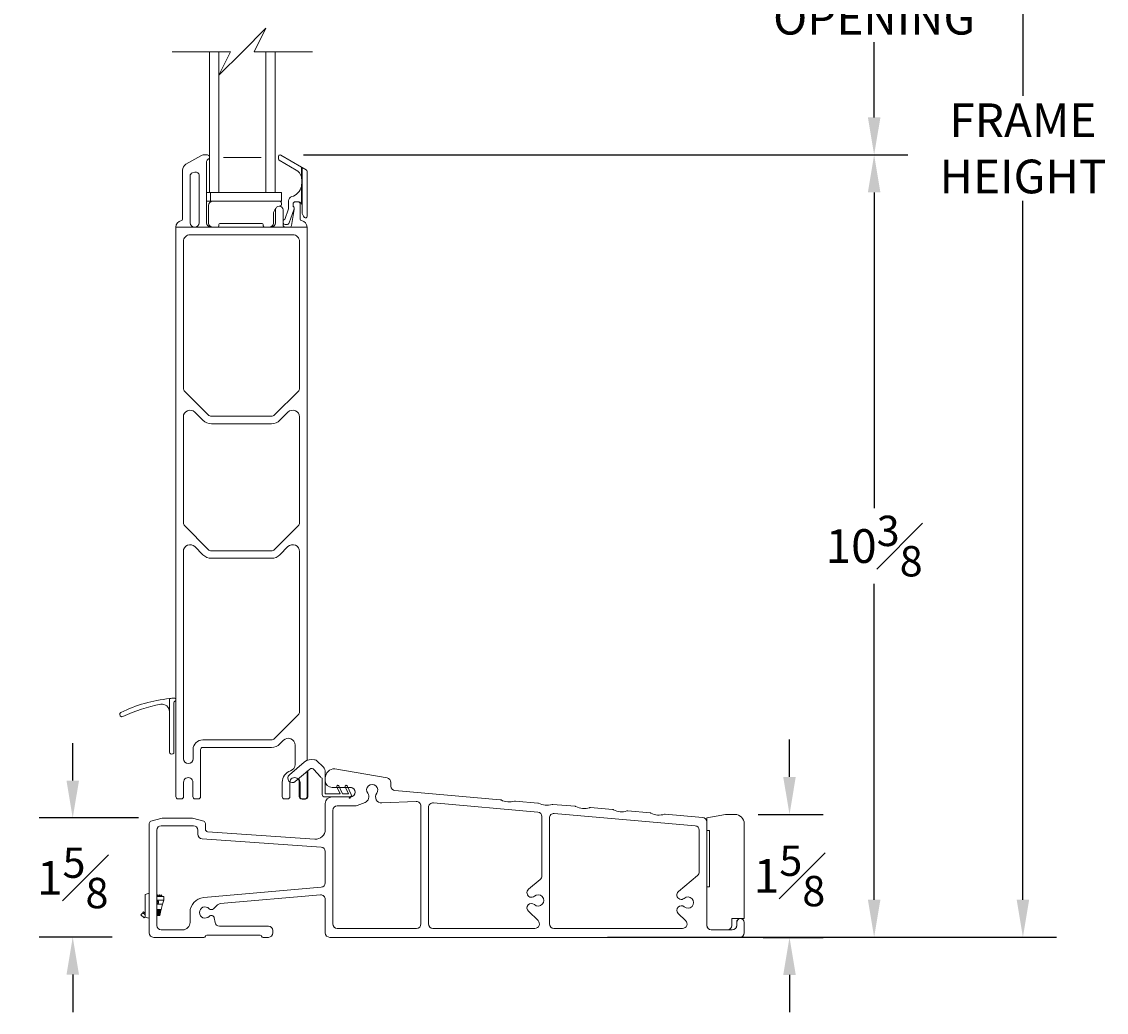
# Model space of a CAD drawing. Units: inches. Extents: x -0.8 to 41.9, y 99.5 to 147.1.
# Drawn here: x 13 to 27.5, y 122.1 to 135.3 of the extents above; entities that cross this region are included whole.
import ezdxf

# ---------------------------------------------------------------- set-up
doc = ezdxf.new("R2010")
doc.units = ezdxf.units.IN
doc.header["$LTSCALE"] = 0.5
doc.header["$MEASUREMENT"] = 0
doc.styles.add('Fraction', font='fracsimp.shx')
doc.dimstyles.new('Fraction', dxfattribs={"dimscale": 0, "dimtxt": 0.09, "dimasz": 0.1, "dimexe": 0.09, "dimexo": 0.0625, "dimgap": 0.02, "dimtad": 0, "dimtih": 1, "dimtoh": 1, "dimdec": 4, "dimzin": 0, "dimdsep": 46, "dimlunit": 5, "dimtxsty": 'Fraction', "dimcen": 0, "dimclrd": 256, "dimclre": 256, "dimclrt": 1, "dimadec": 1, "dimazin": 1, "dimtfac": 0.9, "dimtdec": 4, "dimtofl": 0, "dimtmove": 1, "dimatfit": 1, "dimfxl": 1, "dimfrac": 1, "dimtolj": 1, "dimtzin": 0, "dimlwd": -1, "dimlwe": -1, "dimarcsym": 0})

# ---------------------------------------------------------------- blocks, each defined once
blk = doc.blocks.new('*D130')
at = {"transparency": 16777216}
for p, q in [((16.772, 137.91), (24.838, 137.91)), ((24.388, 137.41), (24.388, 136.404)), ((24.388, 133.998), (24.388, 135.004)), ((16.772, 133.498), (24.838, 133.498))]:
    blk.add_line(p, q, dxfattribs=at)
for points in [[(24.305, 137.41), (24.472, 137.41), (24.388, 137.91)], [(24.305, 133.998), (24.472, 133.998), (24.388, 133.498)]]:
    blk.add_solid(points, dxfattribs=at)
at = {"color": 1, "lineweight": 15, "transparency": 16777216, "insert": (24.388, 136.304), "char_height": 0.45, "attachment_point": 2, "style": 'Fraction'}
blk.add_mtext('\\A1;DAYLIGHT\\POPENING', dxfattribs=at)
blk = doc.blocks.new('*D133')
at = {"transparency": 16777216}
for p, q in [((16.772, 133.498), (24.838, 133.498)), ((24.388, 132.998), (24.388, 128.784)), ((24.388, 123.561), (24.388, 127.774)), ((20.832, 123.061), (24.838, 123.061))]:
    blk.add_line(p, q, dxfattribs=at)
for points in [[(24.305, 132.998), (24.472, 132.998), (24.388, 133.498)], [(24.305, 123.561), (24.472, 123.561), (24.388, 123.061)]]:
    blk.add_solid(points, dxfattribs=at)
at = {"color": 1, "lineweight": 15, "transparency": 16777216, "insert": (24.388, 128.279), "char_height": 0.45, "attachment_point": 5, "style": 'Fraction'}
blk.add_mtext('\\A1;10{\\H0.900000x;\\S3#8;}', dxfattribs=at)
blk = doc.blocks.new('*D134')
at = {"transparency": 16777216}
for p, q in [((22.829, 143.502), (26.824, 143.502)), ((26.374, 143.002), (26.374, 134.285)), ((26.374, 123.561), (26.374, 132.885)), ((20.832, 123.061), (26.824, 123.061))]:
    blk.add_line(p, q, dxfattribs=at)
for points in [[(26.29, 143.002), (26.457, 143.002), (26.374, 143.502)], [(26.29, 123.561), (26.457, 123.561), (26.374, 123.061)]]:
    blk.add_solid(points, dxfattribs=at)
at = {"color": 1, "lineweight": 15, "transparency": 16777216, "insert": (26.374, 133.585), "char_height": 0.45, "attachment_point": 5, "style": 'Fraction'}
blk.add_mtext('\\A1;FRAME\\PHEIGHT', dxfattribs=at)
blk = doc.blocks.new('*D132')
at = {"transparency": 16777216}
for p, q in [((13.693, 125.151), (13.693, 125.651)), ((14.571, 124.651), (13.243, 124.651)), ((14.221, 123.061), (13.243, 123.061)), ((13.693, 122.561), (13.693, 122.061))]:
    blk.add_line(p, q, dxfattribs=at)
for points in [[(13.61, 125.151), (13.777, 125.151), (13.693, 124.651)], [(13.61, 122.561), (13.777, 122.561), (13.693, 123.061)]]:
    blk.add_solid(points, dxfattribs=at)
at = {"color": 1, "lineweight": 15, "transparency": 16777216, "insert": (13.693, 123.852), "char_height": 0.45, "attachment_point": 5, "style": 'Fraction'}
blk.add_mtext('\\A1;1{\\H0.900000x;\\S5#8;}', dxfattribs=at)
blk = doc.blocks.new('*D131')
at = {"transparency": 16777216}
for p, q in [((23.259, 125.198), (23.259, 125.698)), ((22.842, 124.698), (23.709, 124.698)), ((22.906, 123.058), (23.709, 123.058)), ((23.259, 122.558), (23.259, 122.058))]:
    blk.add_line(p, q, dxfattribs=at)
for points in [[(23.175, 125.198), (23.342, 125.198), (23.259, 124.698)], [(23.175, 122.558), (23.342, 122.558), (23.259, 123.058)]]:
    blk.add_solid(points, dxfattribs=at)
at = {"color": 1, "lineweight": 15, "transparency": 16777216, "insert": (23.259, 123.878), "char_height": 0.45, "attachment_point": 5, "style": 'Fraction'}
blk.add_mtext('\\A1;1{\\H0.900000x;\\S5#8;}', dxfattribs=at)

msp = doc.modelspace()

# ---------------------------------------------------------------- linework, layer by layer
at = {"lineweight": 15}
for points in [[(16.89454, 134.87518), (16.11453, 134.87518), (16.27201, 135.19014), (15.95704, 134.87518), (15.64208, 134.56022), (15.79956, 134.87518), (15.01954, 134.87518)], [(16.39454, 134.87518), (16.39454, 132.99669), (16.47704, 132.99669), (16.47704, 132.87857), (15.47954, 132.87857)], [(15.47954, 132.99669), (15.51954, 132.99669), (15.64454, 132.99669), (16.26954, 132.99669), (16.26954, 134.87518)], [(15.51954, 132.99669), (15.51954, 134.87518)], [(15.64454, 132.99669), (15.64454, 134.87518)], [(15.70704, 133.46543), (16.20704, 133.46543)], [(16.74454, 132.84999), (16.74454, 133.077), (16.75454, 133.077)], [(16.74954, 133.12001), (16.75454, 133.12001)], [(15.53216, 132.99669), (15.53216, 132.87857)], [(16.26954, 132.99669), (16.39454, 132.99669)], [(16.58257, 132.53337), (16.52954, 132.53337)], [(14.70926, 123.3149), (14.66034, 123.328), (14.66034, 123.63234), (14.71384, 123.64667)], [(14.88684, 123.60167), (14.87509, 123.62567), (14.86334, 123.60167), (14.85159, 123.62567), (14.83984, 123.60167), (14.82809, 123.62567), (14.81634, 123.60167), (14.81384, 123.60678)], [(14.86534, 123.43067), (14.86534, 123.39615), (14.85384, 123.35167), (14.85384, 123.43067), (14.86534, 123.43067), (14.87426, 123.43067), (14.89262, 123.50167), (14.90684, 123.55667), (14.90684, 123.60167), (14.81384, 123.60167)], [(14.90684, 123.55667), (14.81384, 123.55667)], [(14.8146, 123.50201), (14.82616, 123.51468), (14.8194, 123.5097), (14.81384, 123.50797)], [(14.81384, 123.50167), (14.89262, 123.50167)], [(14.66034, 123.38492), (14.65806, 123.38243), (14.63886, 123.39996), (14.62706, 123.38703), (14.60111, 123.3586), (14.64616, 123.31747), (14.65122, 123.32302), (14.65609, 123.32836), (14.66034, 123.33301)], [(14.66034, 123.35666), (14.65919, 123.35771), (14.62706, 123.38703)], [(14.85384, 123.43067), (14.84234, 123.43067), (14.83084, 123.43067), (14.81934, 123.43067), (14.81384, 123.43067)], [(14.85384, 123.35167), (14.84234, 123.35167), (14.83084, 123.35167), (14.81934, 123.35167), (14.81384, 123.35167)], [(14.81934, 123.43067), (14.81934, 123.35167)], [(14.83084, 123.43067), (14.83084, 123.35167)], [(14.84234, 123.43067), (14.84234, 123.35167)], [(14.86534, 123.39615), (14.87426, 123.43067)]]:
    msp.add_lwpolyline(points, dxfattribs=at)
for points in [[(15.51954, 133.46848, 0.41413938), (15.49054, 133.49748), (15.44568, 133.49748, 0.13166806), (15.40068, 133.48542), (15.20454, 133.37218, 0.26796235), (15.15954, 133.29424), (15.15954, 132.64153, -0.36167332), (15.14318, 132.62187, 0.36162228), (15.06954, 132.53337), (15.06954, 126.23073), (15.06954, 126.226), (15.06954, 124.93573, 0.41417788), (15.09954, 124.90573), (15.14204, 124.90573, 0.41417443), (15.17204, 124.93573), (15.17204, 125.12723, -1.00000296), (15.29704, 125.12723), (15.29704, 124.93573, 0.41417443), (15.32704, 124.90573), (15.36954, 124.90573, 0.41417575), (15.39954, 124.93573), (15.39954, 125.56323, -0.41421965), (15.42954, 125.59323), (16.34469, 125.59323, 0.19890874), (16.45783, 125.64009), (16.50591, 125.68817, -0.66817068), (16.65954, 125.62453), (16.65954, 125.36497, -0.3197642), (16.59895, 125.27991, 0.31817046), (16.48954, 125.12727), (16.48954, 124.93577, 0.41422407), (16.51954, 124.90577), (16.56204, 124.90577, 0.4142237), (16.59204, 124.93577), (16.59204, 125.12727), (16.59207, 125.12913)], [(15.51954, 133.46648, -0.32112052), (15.49988, 133.43902, 0.32118655), (15.47954, 133.41062), (15.47954, 132.59337, 0.41420673), (15.53954, 132.53337)], [(16.75454, 133.33068), (16.75454, 132.73707, 0.19891737), (16.78383, 132.66636), (16.7854, 132.66479, 0.66813841), (16.81954, 132.67893), (16.81954, 133.28161, 0.26798639), (16.80954, 133.29893), (16.75454, 133.33068), (16.75439, 133.33077), (16.75394, 133.33103), (16.75321, 133.33146), (16.75221, 133.33203), (16.75097, 133.33274), (16.74954, 133.33357), (16.74796, 133.33448), (16.74628, 133.33545), (16.74454, 133.33645), (16.46954, 133.49522, 0.57737827), (16.43954, 133.4779), (16.43954, 133.44326, 0.26789414), (16.44954, 133.42594), (16.67454, 133.29604, -0.19965569), (16.74454, 133.20454), (16.74454, 133.33645)], [(15.06954, 132.53337), (15.31954, 132.53337, 0.41421289), (15.37954, 132.59337), (15.37954, 133.22334, 0.49311833), (15.3229, 133.26681), (15.2929, 133.25877, 0.3394299), (15.25954, 133.2153), (15.25954, 132.59337, 0.4142068), (15.31954, 132.53337), (15.53954, 132.53337), (16.33954, 132.53337), (16.52954, 132.53337, -0.41421845), (16.49954, 132.56337), (16.49954, 132.76533, 0.99998232), (16.39954, 132.76533), (16.39954, 132.59337, -0.41419941), (16.33954, 132.53337)], [(16.74954, 133.16614, 0.06482012), (16.74454, 133.20454), (16.75454, 133.20454)], [(16.75454, 133.16614), (16.74954, 133.16614), (16.74954, 133.12001, -0.05792148), (16.74454, 133.077, -0.26657573), (16.61697, 132.94073, 0.32958739), (16.57454, 132.88337), (16.57454, 132.77851), (16.52471, 132.63803, 0.22639664), (16.49954, 132.62139)], [(15.56195, 132.87857, 0.41420072), (15.50704, 132.82367), (15.50704, 132.58837, 0.4141852), (15.56204, 132.53337)], [(16.45462, 132.81507), (16.46129, 132.81673, 0.35283053), (16.47704, 132.83628), (16.47704, 132.85857, 0.41422196), (16.45704, 132.87857)], [(16.31693, 132.53337, 0.4141992), (16.37204, 132.58848), (16.37204, 132.70602, -0.19215915), (16.40317, 132.78401)], [(16.81954, 125.4256), (16.81954, 132.53337, 0.36161593), (16.74591, 132.62187, -0.36161434), (16.72954, 132.64153), (16.72954, 132.84337, 0.4142486), (16.69954, 132.87337), (16.66454, 132.87337, 0.41423809), (16.63454, 132.84337), (16.63454, 132.82579), (16.63454, 132.80337, -0.44024888), (16.64839, 132.77731), (16.58253, 132.59166, -0.31748022), (16.54954, 132.56837), (16.52954, 132.56837, -0.26319945), (16.49954, 132.58534)], [(16.81954, 132.53337), (16.58257, 132.53337, 0.36459344), (16.61213, 132.55823), (16.6491, 132.77081, 0.04309731), (16.64954, 132.77596), (16.64954, 132.78958, 0.19890473), (16.64333, 132.80458, -0.19893663), (16.63454, 132.82579)], [(16.75454, 132.81837, 0.15435754), (16.74454, 132.84999, 0.24428938), (16.69954, 132.87337)], [(15.6233, 132.53337, 0.41415342), (15.6433, 132.55337), (15.6433, 132.56337, -0.41425689), (15.6633, 132.58337), (16.21579, 132.58337, -0.41425655), (16.23579, 132.56337), (16.23579, 132.55337, 0.41415431), (16.25579, 132.53337)], [(14.98454, 126.06994), (14.98454, 126.24472, 0.08485797), (14.33655, 126.05926), (14.32165, 126.04324), (14.31972, 126.03537), (14.31957, 126.03329), (14.31955, 126.03266), (14.31955, 126.03242), (14.31955, 126.03232), (14.31955, 126.03227), (14.31955, 126.03223), (14.31955, 126.03219), (14.31955, 126.03212), (14.31955, 126.03208), (14.31955, 126.03199), (14.31955, 126.03191), (14.31955, 126.03182), (14.31955, 126.0317), (14.31956, 126.03155), (14.31956, 126.03134), (14.32591, 126.01283), (14.34374, 126.00279), (14.36255, 126.00518, -0.0686292), (14.86724, 126.16741, -0.46303527), (14.98454, 126.06994, -0.0023658), (14.98454, 126.06892), (14.98454, 125.53073, 1.0000062), (15.04454, 125.53073), (15.04454, 126.18892, -0.30563817), (15.05704, 126.20746, 0.3055299), (15.06954, 126.226)], [(15.06954, 126.23073, 0.43706679), (15.04799, 126.25067, 0.00798772), (14.98454, 126.24472)], [(17.03777, 125.33061, 0.04025208), (17.0322, 125.33639), (16.95695, 125.40852, 0.13268461), (16.92048, 125.42846, 0.24004084), (16.78067, 125.39505), (16.58492, 125.22824, 0.99999914), (16.66281, 125.13684), (16.85856, 125.30365, -0.41210192), (16.9123, 125.29956), (16.99894, 125.19937, 0.11951598), (17.01443, 125.18832, -0.30622886), (17.02384, 125.1744), (17.02384, 124.96289, 0.41422495), (17.05384, 124.93289), (17.38276, 124.93289, -0.50082554), (17.38564, 124.92904), (17.38263, 124.91887, 0.7258138), (17.38986, 124.91651), (17.41, 124.9411, 0.33474739), (17.40961, 124.96518), (17.35625, 125.07926, 1.00000199), (17.32906, 125.06658), (17.37291, 124.97289), (17.29489, 124.97289), (17.24513, 125.07926, 1.00000664), (17.21795, 125.06658), (17.26179, 124.97289), (17.06984, 124.97289, -0.41407393), (17.06384, 124.97889), (17.06384, 125.26327, 0.18681163), (17.03777, 125.33061)], [(16.81954, 125.28084), (16.81954, 124.93577, -0.41422388), (16.78954, 124.90577), (16.74704, 124.90577, -0.41422388), (16.71704, 124.93577), (16.71704, 125.12727, 0.2194435), (16.69512, 125.17481)], [(16.82905, 125.2785), (16.82905, 124.93343, -0.41422388), (16.79905, 124.90343), (16.75655, 124.90343, -0.41422388), (16.72655, 124.93343), (16.72655, 125.12493, 0.2194435), (16.70462, 125.17247)], [(17.88926, 125.18488), (17.18884, 125.30839, 0.4142114), (17.06384, 125.18339), (17.06384, 125.14789, 0.41419939), (17.15384, 125.05789), (17.39884, 125.05789, -1.00001711), (17.39884, 124.93289), (17.15384, 124.93289, 0.41419939), (17.06384, 124.84289), (17.06384, 124.49786)], [(16.71704, 125.12727, 1.00000296), (16.59204, 125.12727)], [(14.71384, 123.35167), (14.71384, 124.57848, -0.33945975), (14.73607, 124.60745), (14.88502, 124.64737, -0.06566329), (14.89279, 124.64839), (15.28489, 124.64839, -0.06566491), (15.29265, 124.64737), (15.4416, 124.60745, -0.33946558), (15.46384, 124.57848), (15.46384, 124.49831, 0.39391918), (15.49174, 124.46839), (16.92477, 124.36818)], [(22.42917, 123.15839, 0.41417669), (22.48917, 123.21839), (22.48917, 123.25839), (22.48917, 123.30839), (22.65417, 123.30839), (22.65417, 124.57339, 0.41422352), (22.52917, 124.69839), (22.40417, 124.69839), (22.15417, 124.6543), (22.15417, 124.4843), (22.19317, 124.4843), (22.19317, 123.7343), (22.15417, 123.7343), (22.15417, 123.22089, 0.41418377), (22.21667, 123.15839)], [(17.00802, 124.26212), (15.41965, 124.37318, -0.39389315), (15.36384, 124.43304), (15.36384, 124.48839, 0.4142112), (15.30384, 124.54839), (14.87384, 124.54839, 0.41421191), (14.81384, 124.48839), (14.81384, 123.21839, 0.41417575), (14.87384, 123.15839), (15.15884, 123.15839, 0.4142099), (15.25884, 123.25839), (15.25884, 123.38982, -0.388878), (15.44141, 123.58906), (17.00907, 123.72621)], [(22.15417, 124.59837), (22.15417, 123.21839, 0.41417506), (22.21417, 123.15839), (22.49417, 123.15839, 0.41417669), (22.55417, 123.21839), (22.55417, 123.25839, -0.99997206), (22.65417, 123.25839)], [(16.99861, 123.62491), (15.66094, 123.50788, 0.17251717), (15.62437, 123.49116), (15.57101, 123.43934, -0.42091936), (15.51382, 123.44083, 2.54814863), (15.51382, 123.33881, -0.61963948), (15.58253, 123.31855), (15.59322, 123.25797, 0.36396101), (15.6523, 123.20839), (16.30384, 123.20839)], [(14.81384, 123.5019, 0.87806767), (14.81384, 123.55644)], [(14.82616, 123.51468, 0.59415274), (14.81384, 123.55037)], [(14.65806, 123.38243, 0.43943576), (14.66034, 123.35675)]]:
    msp.add_lwpolyline(points, format="xyb", dxfattribs=at)
for points in [[(15.50197, 130.02794, 0.19894497), (15.5444, 130.01037), (16.34469, 130.01037, 0.19894537), (16.38712, 130.02794), (16.70197, 130.34279, 0.19892487), (16.71954, 130.38522), (16.71954, 132.34337, 0.41422151), (16.62954, 132.43337), (15.25954, 132.43337, 0.4142219), (15.16954, 132.34337), (15.16954, 130.38522, 0.19892396), (15.18712, 130.34279)], [(15.32318, 130.06531, 0.66818026), (15.16954, 130.00167), (15.16954, 128.59108, 0.19893412), (15.18712, 128.54865), (15.50197, 128.2338, 0.1988688), (15.5444, 128.21623), (16.34469, 128.21623, 0.19886919), (16.38712, 128.2338), (16.70197, 128.54865, 0.19893503), (16.71954, 128.59108), (16.71954, 130.00167, 0.66817989), (16.56591, 130.06531), (16.45783, 129.95723, -0.19890874), (16.34469, 129.91037), (15.5444, 129.91037, -0.19890877), (15.43126, 129.95723)], [(15.16954, 125.44173, 0.99999159), (15.29954, 125.44173), (15.29954, 125.56323, -0.414212), (15.42954, 125.69323), (16.34469, 125.69323, 0.19894537), (16.38712, 125.7108), (16.70197, 126.02565, 0.19890082), (16.71954, 126.06808), (16.71954, 128.20753, 0.66817046), (16.56591, 128.27117), (16.45783, 128.16309, -0.19890874), (16.34469, 128.11623), (15.5444, 128.11623, -0.19890877), (15.43126, 128.16309), (15.32318, 128.27117, 0.66817083), (15.16954, 128.20753)], [(22.59384, 123.05839), (17.12384, 123.05839, -0.41421356), (17.06384, 123.11839), (17.06384, 123.56514, 0.44001053), (16.99861, 123.62491), (15.66094, 123.50788, 0.17253701), (15.62437, 123.49116), (15.57101, 123.43934, -0.42088841), (15.51382, 123.44083, 2.54813737), (15.51382, 123.33881, -0.61969766), (15.58253, 123.31855), (15.59322, 123.25797, 0.36397023), (15.6523, 123.20839), (16.30384, 123.20839, -0.41421356), (16.36384, 123.14839), (16.36384, 123.11839, -0.41421356), (16.30384, 123.05839), (16.2332, 123.05839, -0.34199871), (16.21384, 123.07339, 0.34199871), (16.19447, 123.08839), (15.4832, 123.08839, 0.34199871), (15.46384, 123.07339, -0.34199871), (15.44447, 123.05839), (14.77384, 123.05839, -0.41421356), (14.71384, 123.11839), (14.71384, 124.57848, -0.33945426), (14.73607, 124.60745), (14.88502, 124.64737, -0.06554346), (14.89279, 124.64839), (15.28489, 124.64839, -0.06554346), (15.29265, 124.64737), (15.4416, 124.60745, -0.33945426), (15.46384, 124.57848), (15.46384, 124.49831, 0.39391048), (15.49174, 124.46839), (16.92477, 124.36818, 0.43481237), (17.06384, 124.49786), (17.06384, 124.84289, -0.41421356), (17.15384, 124.93289), (17.39884, 124.93289, 1), (17.39884, 125.05789), (17.15384, 125.05789, -0.41421356), (17.06384, 125.14789), (17.06384, 125.18339, -0.41421356), (17.18884, 125.30839), (17.88926, 125.18488, -0.36397023), (17.93884, 125.1258), (17.93884, 125.0771, 0.38887873), (17.99361, 125.01733), (19.39807, 124.89445, -0.09713291), (19.40917, 124.89125, 0.19611614), (19.58977, 124.87545, -0.09713291), (19.60126, 124.87668), (19.89807, 124.85071, -0.09713291), (19.90917, 124.84751, 0.19611614), (20.08977, 124.8317, -0.09713291), (20.10126, 124.83293), (20.39807, 124.80696, -0.09713291), (20.40917, 124.80376, 0.19611614), (20.58977, 124.78796, -0.09713291), (20.60126, 124.78919), (20.89807, 124.76322, -0.09713291), (20.90917, 124.76002, 0.19611614), (21.08977, 124.74422, -0.09713291), (21.10126, 124.74544), (21.39807, 124.71947, -0.09713291), (21.40917, 124.71627, 0.19611614), (21.58977, 124.70047, -0.09713291), (21.60126, 124.7017), (22.09907, 124.65815, -0.38887873), (22.15384, 124.59837), (22.15384, 123.21839, 0.41421356), (22.21384, 123.15839), (22.49384, 123.15839, 0.41421356), (22.55384, 123.21839), (22.55384, 123.25839, -1), (22.65384, 123.25839), (22.65384, 123.11839, -0.41421356)], [(18.34084, 123.23839, -0.41421356), (18.28084, 123.17839), (17.22384, 123.17839, -0.41421356), (17.16384, 123.23839), (17.16384, 124.75289, -0.41421356), (17.22384, 124.81289), (17.46134, 124.81289, 0.09180916), (17.48998, 124.81819), (17.59377, 124.85799, 0.49556032), (17.62949, 124.98019, -1.98082519), (17.75018, 124.98019, 0.62982204), (17.81788, 124.85276), (18.27834, 124.87196, -0.42647149), (18.34084, 124.81201)], [(19.9324, 123.82988, 0.22169466), (19.95384, 123.87584), (19.95384, 124.67039, 0.38887873), (19.89907, 124.73016), (18.50607, 124.85203, 0.44001053), (18.44084, 124.79226), (18.44084, 123.23839, 0.41421356), (18.50084, 123.17839), (19.86112, 123.17839, 0.67450852), (19.9028, 123.28155), (19.77339, 123.40651, -0.97511148), (19.85452, 123.49488, 2.20000559), (19.85452, 123.60789, -1.00975318), (19.7765, 123.69906)], [(22.05384, 123.93075), (22.05384, 124.48666, 0.38887873), (21.99907, 124.54644), (20.11907, 124.71091, 0.44001053), (20.05384, 124.65114), (20.05384, 123.23839, 0.41421356), (20.11384, 123.17839), (21.83109, 123.17839, 0.67450852), (21.87277, 123.28155), (21.77339, 123.37751, -0.97511148), (21.85452, 123.46588, 2.20000559), (21.85452, 123.57889, -1.00975318), (21.7765, 123.67006), (22.0324, 123.88479, 0.22169466)], [(14.81384, 123.21839, 0.41421356), (14.87384, 123.15839), (15.15884, 123.15839, 0.41421356), (15.25884, 123.25839), (15.25884, 123.38982, -0.38887873), (15.44141, 123.58906), (17.00907, 123.72621, 0.38887873), (17.06384, 123.78598), (17.06384, 124.20226, 0.39391048), (17.00802, 124.26211), (15.41965, 124.37318, -0.39391048), (15.36384, 124.43304), (15.36384, 124.48839, 0.41421356), (15.30384, 124.54839), (14.87384, 124.54839, 0.41421356), (14.81384, 124.48839)]]:
    msp.add_lwpolyline(points, format="xyb", close=True, dxfattribs=at)

# ---------------------------------------------------------------- dimensions: what is measured, and where the dimension line sits
dim = msp.add_linear_dim(base=(26.37357, 123.06073), p1=(22.51642, 143.50249), p2=(20.51934, 123.06073), angle=90, text='FRAME\\PHEIGHT', dimstyle='Fraction', override={"dimdec": 3}, dxfattribs=at)
dim.commit()
dim.dimension.update_dxf_attribs({"geometry": '*D134', "text_midpoint": (26.37357, 133.58494), "dimtype": 160})
dim = msp.add_linear_dim(base=(24.38817, 133.4979), p1=(16.45954, 137.90995), p2=(16.45954, 133.4979), angle=90, text='DAYLIGHT\\POPENING', dimstyle='Fraction', dxfattribs=at)
dim.commit()
dim.dimension.update_dxf_attribs({"geometry": '*D130', "text_midpoint": (24.38817, 135.70393)})
dim = msp.add_linear_dim(base=(24.38817, 133.4979), p1=(20.51934, 123.06073), p2=(16.45954, 133.4979), angle=90, dimstyle='Fraction', override={"dimdec": 3}, dxfattribs=at)
dim.commit()
dim.dimension.update_dxf_attribs({"geometry": '*D133', "text_midpoint": (24.38817, 128.27931)})
dim = msp.add_linear_dim(base=(13.69345, 124.65073), p1=(14.53364, 123.06073), p2=(14.88329, 124.65073), angle=90, dimstyle='Fraction', override={"dimdec": 3}, dxfattribs=at)
dim.commit()
dim.dimension.update_dxf_attribs({"geometry": '*D132', "text_midpoint": (13.69345, 123.85198), "dimtype": 160})
dim = msp.add_linear_dim(base=(23.25879, 123.05839), p1=(22.52917, 124.69839), p2=(22.59384, 123.05839), angle=90, dimstyle='Fraction', dxfattribs=at)
dim.commit()
dim.dimension.update_dxf_attribs({"geometry": '*D131', "text_midpoint": (23.25879, 123.87839)})

doc.saveas('drawing.dxf')
